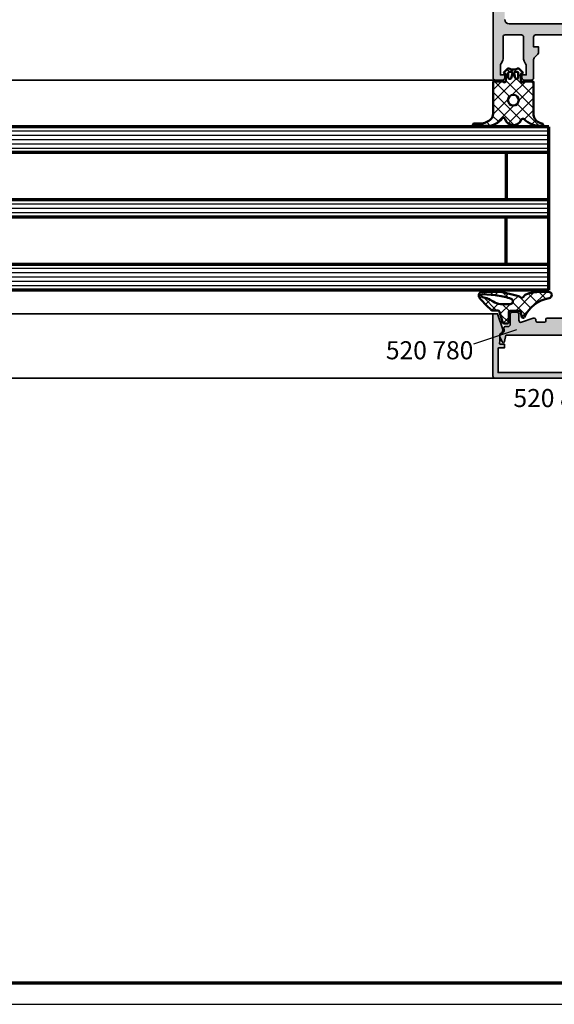
# Model space of a CAD drawing. Units: millimetres. Extents: x 2530 to 23610, y -334 to 3500.
# Drawn here: x 5583 to 5708, y 659 to 888 of the extents above; entities that cross this region are included whole.
import ezdxf

# ---------------------------------------------------------------- set-up
doc = ezdxf.new("R2010")
doc.units = ezdxf.units.MM
doc.linetypes.add('AUSGEZOGEN', pattern=[0])
doc.layers.add('Nicht drucken', color=6, linetype='Continuous', plot=False)
doc.layers.add('RAHMEN', color=7, linetype='AUSGEZOGEN')
for name, color, linetype, lineweight in [('Rahmen (ISO)', 7, 'Continuous', 70), ('S02_Beschriftung', 1, 'Continuous', 25), ('S03_AL_Kontur', 253, 'Continuous', 35), ('S04_AL_Schraffur', 253, 'Continuous', 25), ('S05_EPDM_Kontur', 43, 'Continuous', 50), ('S06_EPDM_Schraffur', 43, 'Continuous', 25), ('S15_Glas_Kontur', 4, 'Continuous', 70)]:
    doc.layers.add(name, color=color, linetype=linetype, lineweight=lineweight)
doc.styles.add('1_2_H_Art', font='arialbd.ttf', dxfattribs={"height": 2.1})

# ---------------------------------------------------------------- blocks, each defined once
blk = doc.blocks.new('Rahmen A0')
at = {"layer": 'Nicht drucken'}
blk.add_line((-1189, 0), (0, 0), dxfattribs=at)
blk.add_lwpolyline([(-1189, 0), (0, 0), (0, 841), (-1189, 841)], close=True, dxfattribs=at)
at = {"layer": 'Rahmen (ISO)'}
blk.add_lwpolyline([(-1184, 5), (-5, 5), (-5, 836), (-1184, 836)], close=True, dxfattribs=at)
blk = doc.blocks.new('245076_s')
at = {"layer": 'S06_EPDM_Schraffur'}
h = blk.add_hatch(dxfattribs=at)
h.set_pattern_fill('NETZ', color=256, scale=2, angle=45)
h.set_pattern_definition([(45, (-8019.796115972666, 1806.737731039905), (-1.414213562373095, 1.414213562373095), []), (135, (-8019.796115972666, 1806.737731039905), (-1.414213562373095, -1.414213562373095), [])])
edge = h.paths.add_edge_path(flags=16)
edge.add_arc((-1.014272304918316, 2.471000873977346), 0.6268449050934254, 270.1627105050237, 430.5775599618619)
edge.add_arc((-28.14992261555942, -85.60295182708022), 92.78579642710864, 72.86037276559048, 73.8667396299002)
edge.add_line((-2.367316086135361, 3.52875532117173), (-2.721621429880543, 3.634130083394894))
edge.add_arc((-6.38482231397527, -15.55102381373345), 19.5317477654646, 79.1900961166538, 84.39870721038903)
edge.add_line((-4.47841913011689, 3.887463721934182), (-7.444811606078474, 4.156721248087024))
edge.add_arc((-7.44324702544736, 3.805376425909789), 0.351348305792563, 90.25514329133426, 265.0373372912889)
edge.add_arc((-8.318217964951113, -2.1209220285723), 5.639864078083461, 54.03886514442638, 81.38748534258639, ccw=False)
edge.add_arc((-3.192782201530244, 4.871934277169267), 3.030397588888449, 233.2419485356269, 267.6164755925821)
edge.add_line((-3.318811439818091, 1.844158496528053), (-1.012492171811573, 1.844158496526916))
edge = h.paths.add_edge_path()
edge.add_arc((1.977224295911177, -1.114224773181159), 0.2834231935447009, 198.169850590032, 330.733859335258, ccw=False)
edge.add_line((1.707933639213479, -1.202606042997786), (1.342066360786703, 0.1026060416693326))
edge.add_arc((1.060158574550846, -1.328480270235133e-09), 0.3000000000001178, 20.00000000001463, 90.00000000001462)
edge.add_line((1.060158574550769, 0.2999999986716375), (-1.060158574550769, 0.2999999986716375))
edge.add_arc((-1.060158574550917, -1.328396864730408e-09), 0.3000000000000344, 89.99999999997185, 179.9999999999848)
edge.add_line((-1.360158574550951, -1.328317011939362e-09), (-1.360158574550951, -2.400000000000091))
edge.add_arc((-1.660158574551019, -2.399999999999977), 0.3000000000000682, 269.9999999999783, 359.9999999999783, ccw=False)
edge.add_line((-1.660158574551133, -2.700000000000045), (-2.438170252042255, -2.700000000000045))
edge.add_arc((-2.43817025204238, -2.399999999999809), 0.3000000000002361, 197.0000000000239, 270.00000000002393, ccw=False)
edge.add_line((-2.72506167883148, -2.487711511416819), (-3.508298901894705, 0.0741420105355246))
edge.add_arc((-3.905926895818971, -0.06882645856200337), 0.4225494109667266, 19.77621702402493, 90.00000000000296)
edge.add_line((-3.905926895818993, 0.3537229524047234), (-5.32788992445694, 0.3534310210618514))
edge.add_arc((-11.17257609958954, -4.948775742930438), 7.891372064090737, 42.21381756629573, 47.48923043194739)
edge.add_arc((15.73967015225825, 23.96881771753914), 31.61202484008311, 220.79660913231, 226.9492496336898, ccw=False)
edge.add_arc((-7.485938066530387, 3.827605005197109), 0.8726940795391384, 86.17295466817149, 216.029437699874, ccw=False)
edge.add_line((-7.427690200277539, 4.698353041393375), (-4.172491583968622, 4.698353041393602))
edge.add_arc((-4.250684224419888, -7.620937749963103), 12.31953893987218, 81.74705026760398, 89.6363387956797, ccw=False)
edge.add_line((-2.482293604889492, 4.571020021772483), (-0.2196089083254265, 3.983405400538459))
edge.add_arc((-11.72294264370234, -41.341916877203), 46.76228743986533, 74.32298919723542, 75.75930057048078, ccw=False)
edge.add_arc((0.6527861375515764, 2.709365938430684), 1.005676975205276, 47.67117908097953, 75.0109161366176, ccw=False)
edge.add_arc((1.689841418510791, 3.800000002452181), 0.5000000073590571, 223.9706108229479, 340.5287793656241)
edge.add_arc((2.987948692884344, 3.271522648921528), 0.902410329430771, 113.66092017423091, 156.3631631490296, ccw=False)
edge.add_arc((6.071463063079718, -5.463774175583252), 10.16373873611194, 91.02031519797902, 109.81694957004271, ccw=False)
edge.add_line((5.89047819652842, 4.698353041393602), (7.876029577056215, 4.698353041393602))
edge.add_arc((7.892394158072359, 3.949109300392512), 0.7494224329049294, -80.29227400611393, 91.25122482815277, ccw=False)
edge.add_arc((9.31086619687576, -4.459821858269545), 7.778310197993947, 99.56207826847458, 155.6502486343392)
at = {"layer": 'S05_EPDM_Kontur'}
for points in [[(2.224470878033571, -1.252781022653608, -0.6529120113043634), (1.707933639213479, -1.202606042997786), (1.342066360786703, 0.1026060416693326, 0.3152987888789835), (1.060158574550769, 0.2999999986716375), (-1.060158574550769, 0.2999999986716375, 0.4142135623731611), (-1.360158574550951, -1.328317011939362e-09), (-1.360158574550951, -2.400000000000091, -0.414213562373095), (-1.660158574551133, -2.700000000000045), (-2.438170252042255, -2.700000000000045, -0.3297505471403167), (-2.72506167883148, -2.487711511416819), (-3.508298901894705, 0.0741420105355246, 0.3163726281511704), (-3.905926895818993, 0.3537229524047234), (-5.32788992445694, 0.3534310210618514, 0.02302239721019598), (-5.840148901225803, 0.8683518324337456, -0.02685240981321617), (-8.19169876523938, 3.31428561863504, -0.6361902478275269), (-7.427690200277539, 4.698353041393375), (-4.172491583968622, 4.698353041393602, -0.03443711860219461), (-2.482293604889492, 4.571020021772483), (-0.2196089083254265, 3.983405400538459, -0.00626717268767072), (0.9128894118675817, 3.680824874849577, -0.1198612131290701), (1.329993402064247, 3.452855346122078, 0.557497150241948), (2.161245946240342, 3.633333333333439, -0.1885102227848517), (2.625790549763224, 4.098073241465272, -0.08220018119077262), (5.89047819652842, 4.698353041393602), (7.876029577056215, 4.698353041393602, -0.9287980311616274), (8.018763488080367, 3.210418041899175, 0.2497366735070278)], [(-1.012492171811573, 1.844158496526916, 0.8421889347281001), (-0.8058272414409657, 3.062173598782465, 0.004391132039296093), (-2.367316086135361, 3.52875532117173), (-2.721621429880543, 3.634130083394894, 0.02273076695024004), (-4.47841913011689, 3.887463721934182), (-7.444811606078474, 4.156721248087024, 0.9554721240418407), (-7.473640953606264, 3.45534522570847, -0.1199005301869835), (-5.006284820736255, 2.444071472792984, 0.1511220939896206), (-3.318811439818091, 1.844158496528053)]]:
    blk.add_lwpolyline(points, format="xyb", close=True, dxfattribs=at)
blk = doc.blocks.new('245082_s')
at = {"layer": 'S06_EPDM_Schraffur'}
h = blk.add_hatch(dxfattribs=at)
h.set_pattern_fill('NETZ', color=256, scale=2, angle=45)
h.set_pattern_definition([(45, (-8274.292064777257, 1775.25057982726), (-1.414213562373095, 1.414213562373095), []), (135, (-8274.292064777257, 1775.25057982726), (-1.414213562373095, -1.414213562373095), [])])
edge = h.paths.add_edge_path(flags=16)
edge.add_arc((-2.080000000000041, 0.4703842799141285), 0.2399999999998954, 359.9999999999729, 449.9999999999728)
edge.add_line((-2.079999999999927, 0.7103842799140239), (-2.559999999999491, 0.7103842799140239))
edge.add_arc((-2.559999999999591, 0.4703842799139216), 0.2400000000001022, 89.99999999997615, 194.9999999999762)
edge.add_line((-2.791822198309092, 0.4082677090893867), (-2.534590973575177, -0.7337074059794304))
edge.add_arc((-2.302768775265698, -0.6715908351546722), 0.2400000000001394, 195.0000000000289, 270.0000000000289)
edge.add_line((-2.302768775265577, -0.9115908351548114), (-2.079999999999927, -0.9115908351548114))
edge.add_arc((-2.080000000000041, -0.671590835154916), 0.2399999999998954, 270.0000000000271, 360.0000000000272)
edge.add_line((-1.840000000000146, -0.6715908351548023), (-1.840000000000146, 0.4703842799140148))
edge = h.paths.add_edge_path(flags=16)
edge.add_arc((-3.440000000000409, 0.4703842799139216), 0.2400000000001022, 345.0000000000238, 450.0000000000239)
edge.add_line((-3.440000000000509, 0.7103842799140239), (-3.920000000000073, 0.7103842799140239))
edge.add_arc((-3.919999999999959, 0.4703842799141285), 0.2399999999998954, 90.00000000002716, 180.0000000000271)
edge.add_line((-4.159999999999854, 0.4703842799140148), (-4.159999999999854, -0.6715908351548023))
edge.add_arc((-3.919999999999959, -0.671590835154916), 0.2399999999998954, 179.9999999999729, 269.9999999999728)
edge.add_line((-3.920000000000073, -0.9115908351548114), (-3.697231224734423, -0.9115908351548114))
edge.add_arc((-3.697231224734302, -0.6715908351546721), 0.2400000000001393, 269.9999999999711, 344.999999999971)
edge.add_line((-3.465409026424823, -0.7337074059794304), (-3.208177801690908, 0.4082677090893867))
edge = h.paths.add_edge_path(flags=16)
edge.add_arc((-3, -5.903407417371364), 1.25, 0, 360)
edge = h.paths.add_edge_path()
edge.add_arc((-9.46644723529226, -6.16177569972778), 5.740866201018035, 268.2596241237248, 313.53664152034025, ccw=False)
edge.add_arc((-9.640311421282181, -11.5995760417379), 0.3004180327509606, 93.73167376831498, 269.90664793963526, ccw=False)
edge.add_arc((-9.896071416883126, -9.131252738517121), 2.181368695966033, 276.2164123433095, 330.7365001731155)
edge.add_arc((-10.78871632337525, -8.869589724991325), 3.095005471480952, 334.5914352714308, 356.3467751773387)
edge.add_line((-7.700000000000728, -9.066796069252405), (-7.699999999998909, -1.703407417371409))
edge.add_arc((-7.499999999999432, -1.70340741737084), 0.199999999999477, 90.00000000016291, 180.0000000001628, ccw=False)
edge.add_line((-7.5, -1.503407417371363), (-5.349838667696531, -1.503407417371363))
edge.add_arc((-5.040000000000751, -1.423407417369864), 0.3199999999995869, 194.4775121862262, 359.9999999997186)
edge.add_line((-4.720000000001164, -1.423407417371436), (-4.720000000001164, 0.2303842799140057))
edge.add_line((-4.720000000001164, 0.2303842799140057), (-5.081411047216534, 0.3272240781514029))
edge.add_arc((-5.040000000000066, 0.4817722103575531), 0.1599999999999196, 134.9999999999683, 254.99999999996828, ccw=False)
edge.add_line((-5.153137084989794, 0.5949092953474064), (-4.354819387948737, 1.393226992388691))
edge.add_arc((-4.071976675474253, 1.110384279913995), 0.3999999999999587, 44.42700400078428, 134.9999999999787, ccw=False)
edge.add_arc((-3.500662401191115, 1.670384279913354), 0.3999999999993848, 224.4270040007906, 269.9999999999848)
edge.add_line((-3.500662401191221, 1.270384279913969), (-2.499337598808779, 1.270384279913969))
edge.add_arc((-2.499337598809009, 1.670384279913649), 0.3999999999996797, 270.0000000000329, 315.5729959991917)
edge.add_arc((-1.928023324525747, 1.110384279913996), 0.3999999999999586, 45.000000000021316, 135.5729959992157, ccw=False)
edge.add_line((-1.645180612051263, 1.393226992388691), (-0.846862915010206, 0.5949092953474064))
edge.add_arc((-0.9599999999999341, 0.4817722103575531), 0.1599999999999195, -74.99999999996822, 45.00000000003172, ccw=False)
edge.add_line((-0.9185889527834661, 0.3272240781514029), (-1.280000000000655, 0.2303842799140057))
edge.add_line((-1.280000000000655, 0.2303842799140057), (-1.280000000000655, -1.423407417371436))
edge.add_arc((-0.9599999999994537, -1.423407417371247), 0.3200000000012011, 180.0000000000339, 345.522487814104)
edge.add_line((-0.65016133230165, -1.503407417371363), (1.5, -1.503407417371363))
edge.add_arc((1.500000000000341, -1.70340741737175), 0.2000000000003865, 9.771383702172898e-11, 90.00000000009771, ccw=False)
edge.add_line((1.700000000000728, -1.703407417371409), (1.700000000000728, -9.066796069248312))
edge.add_arc((3.412538266681118, -9.075850172679322), 1.712562200807204, 179.6970829262057, 222.907844076244)
edge.add_arc((4.635532905424237, -7.870357070031064), 3.429438683752261, 223.7486134314396, 270.0390364410371)
edge.add_line((4.637869431286163, -11.29979495782891), (6.114042798679293, -11.29979495782868))
edge.add_arc((6.113898637585407, -11.59989431678423), 0.3000993935814475, -89.97247637736109, 89.97247637701378, ccw=False)
edge.add_line((6.114042798677474, -11.89999367573978), (3.104339875451842, -11.89999367573841))
edge.add_arc((3.176251686847559, -7.320462653966873), 4.580095598127414, 217.8920199091712, 269.1003653728674, ccw=False)
edge.add_arc((-0.72071934502788, -10.38979255865735), 0.381470804983893, 42.22160900032057, 164.3555048817155)
edge.add_arc((-3.000000000000099, -9.700000000000163), 2.000000000000391, 202.0600670535141, 342.9347189752721, ccw=False)
edge.add_arc((-5.224297487054161, -10.60138820110595), 0.4000000000012215, 22.06006705356821, 136.0000000000526)
at = {"layer": 'S05_EPDM_Kontur'}
for points in [[(-5.512033407190756, -10.32352485292176, -0.2001692108176092), (-9.64080089241179, -11.89999367574092, -0.9671653090992713), (-9.659863815799326, -11.29979495782732, 0.242480180919024), (-7.993087127377294, -10.19756422285673, 0.0952117297796183), (-7.700000000000728, -9.066796069252405), (-7.699999999998909, -1.703407417371409, -0.414213562373095), (-7.5, -1.503407417371363), (-5.349838667696531, -1.503407417371363, 0.8810176860647635), (-4.720000000001164, -1.423407417371436), (-4.720000000001164, 0.2303842799140057), (-5.081411047216534, 0.3272240781514029, -0.5773502691896255), (-5.153137084989794, 0.5949092953474064), (-4.354819387948737, 1.393226992388691, -0.4171457325321143), (-3.786319538332464, 1.39038427991386, 0.2015127546239944), (-3.500662401191221, 1.270384279913969), (-2.499337598808779, 1.270384279913969, 0.2015127546238334), (-2.213680461667536, 1.39038427991386, -0.4171457325321147), (-1.645180612051263, 1.393226992388691), (-0.846862915010206, 0.5949092953474064, -0.5773502691896258), (-0.9185889527834661, 0.3272240781514029), (-1.280000000000655, 0.2303842799140057), (-1.280000000000655, -1.423407417371436, 0.8810176860692418), (-0.65016133230165, -1.503407417371363), (1.5, -1.503407417371363, -0.414213562373095), (1.700000000000728, -1.703407417371409), (1.700000000000728, -9.066796069248312, 0.1908088656734493), (2.158172600131365, -10.24179874196307, 0.204772303279566), (4.637869431286163, -11.29979495782891), (6.114042798679293, -11.29979495782868, -0.9995197375043395), (6.114042798677474, -11.89999367573978), (3.104339875451842, -11.89999367573841, -0.2272327196606298), (-0.4382206805748865, -10.13344420263115, 0.5898322314013237), (-1.088057967775967, -10.2869221970725, -0.7059103338550552), (-4.853581239211053, -10.45115683425433, 0.5426163910070997)], [(-3.208177801690908, 0.4082677090893867, 0.4931454260313041), (-3.440000000000509, 0.7103842799140239), (-3.920000000000073, 0.7103842799140239, 0.414213562373095), (-4.159999999999854, 0.4703842799140148), (-4.159999999999854, -0.6715908351548023, 0.414213562373095), (-3.920000000000073, -0.9115908351548114), (-3.697231224734423, -0.9115908351548114, 0.3394542588633758), (-3.465409026424823, -0.7337074059794304)], [(-1.840000000000146, 0.4703842799140148, 0.414213562373095), (-2.079999999999927, 0.7103842799140239), (-2.559999999999491, 0.7103842799140239, 0.4931454260313041), (-2.791822198309092, 0.4082677090893867), (-2.534590973575177, -0.7337074059794304, 0.3394542588633759), (-2.302768775265577, -0.9115908351548114), (-2.079999999999927, -0.9115908351548114, 0.414213562373095), (-1.840000000000146, -0.6715908351548023)]]:
    blk.add_lwpolyline(points, format="xyb", close=True, dxfattribs=at)
blk.add_circle((-3, -5.903407417371364), 1.25, dxfattribs=at)
blk = doc.blocks.new('520830_s')
at = {"layer": 'S04_AL_Schraffur'}
h = blk.add_hatch(color=256, dxfattribs=at)
h.dxf.hatch_style = 1
edge = h.paths.add_edge_path()
edge.add_line((-34.01482584808764, -3.007117688897272), (-32.94392584808764, -3.007117688897272))
edge.add_line((-32.94392584808764, -3.007117688897272), (-31.74872610514207, -6.685564261396953))
edge.add_arc((-32.41446566654868, -6.901876157459411), 0.700000000000001, -60.017271889007475, 17.99999999999949, ccw=False)
edge.add_arc((-31.71483118866383, -8.114522683597505), 0.6999999999999961, 119.9827281109934, 180.5205001360855)
edge.add_line((-32.41480230438773, -8.120881704923669), (-32.41480230438773, -9.507117426492549))
edge.add_line((-32.41480230438773, -9.507117426492549), (-32.5081119808471, -9.855353879876763))
edge.add_arc((-32.31492681558929, -9.907117688897266), 0.2000000000000021, 165.0000000000004, 270)
edge.add_line((-32.31492681558929, -10.10711768889727), (-31.31482584808765, -10.10711768889727))
edge.add_line((-31.31482584808765, -10.10711768889727), (-31.31482584808765, -10.90711768889727))
edge.add_line((-31.31482584808765, -10.90711768889727), (-32.61480001556937, -10.90711768889727))
edge.add_arc((-32.61480001556937, -11.10711768889727), 0.2000000000000011, 90, 180)
edge.add_line((-32.81480001556937, -11.10711768889727), (-32.81480001556936, -16.70711768889729))
edge.add_line((-32.81480001556936, -16.70711768889729), (-0.2148516806058893, -16.70711768889728))
edge.add_line((-0.2148516806058893, -16.70711768889728), (-0.2148516806059035, -11.10711768889727))
edge.add_arc((-0.4148516806059037, -11.10711768889727), 0.2000000000000002, 359.9999999999995, 449.9999999999998)
edge.add_line((-0.4148516806059028, -10.90711768889727), (-1.714825848087633, -10.90711768889727))
edge.add_line((-1.714825848087633, -10.90711768889727), (-1.714825848087631, -10.10711768889727))
edge.add_line((-1.714825848087631, -10.10711768889727), (-0.7147248805859796, -10.10711768889727))
edge.add_arc((-0.7147248805859793, -9.907117688897271), 0.1999999999999993, 269.9999999999999, 374.9999999999997)
edge.add_line((-0.5215397153281653, -9.855353879876768), (-0.6148493917875442, -9.507117426492545))
edge.add_line((-0.6148493917875442, -9.507117426492545), (-0.6148493917875406, -8.120881704923669))
edge.add_arc((-1.314820507511447, -8.114522683597505), 0.6999999999999983, 359.4794998639144, 420.0172718890063)
edge.add_arc((-0.6151860296265915, -6.901876157459415), 0.6999999999999992, 162.0000000000001, 240.0172718890072, ccw=False)
edge.add_line((-1.280925591033199, -6.685564261396953), (-0.08572584808762329, -3.007117688897272))
edge.add_line((-0.08572584808762329, -3.007117688897272), (0.9851741519123713, -3.007117688897272))
edge.add_line((0.9851741519123713, -3.007117688897272), (0.9851741519123678, -17.50711768889727))
edge.add_arc((0.485174151912366, -17.50711768889727), 0.5000000000000018, 269.9999999999998, 360, ccw=False)
edge.add_line((0.4851741519123642, -18.00711768889727), (-33.51482584808764, -18.00711768889727))
edge.add_arc((-33.51482584808764, -17.50711768889727), 0.5, 180, 270, ccw=False)
edge.add_line((-34.01482584808764, -17.50711768889727), (-34.01482584808764, -3.007117688897271))
at = {"layer": 'S03_AL_Kontur'}
blk.add_lwpolyline([(-34.01482584808764, -3.007117688897272), (-32.94392584808764, -3.007117688897272), (-31.74872610514207, -6.685564261396953, -0.3542033881236427), (-32.06464842760626, -7.508199420528463, 0.270465721586849), (-32.41480230438773, -8.120881704923669), (-32.41480230438773, -9.507117426492549), (-32.5081119808471, -9.855353879876763, 0.493145426031303), (-32.31492681558929, -10.10711768889727), (-31.31482584808765, -10.10711768889727), (-31.31482584808765, -10.90711768889727), (-32.61480001556937, -10.90711768889727, 0.414213562373095), (-32.81480001556937, -11.10711768889727), (-32.81480001556936, -16.70711768889729), (-0.2148516806058893, -16.70711768889728), (-0.2148516806059035, -11.10711768889727, 0.414213562373095), (-0.4148516806059028, -10.90711768889727), (-1.714825848087633, -10.90711768889727), (-1.714825848087631, -10.10711768889727), (-0.7147248805859796, -10.10711768889727, 0.4931454260313022), (-0.5215397153281653, -9.855353879876768), (-0.6148493917875442, -9.507117426492545), (-0.6148493917875406, -8.120881704923669, 0.2704657215868481), (-0.9650032685690153, -7.508199420528463, -0.3542033881236435), (-1.280925591033199, -6.685564261396953), (-0.08572584808762329, -3.007117688897272), (0.9851741519123713, -3.007117688897272), (0.9851741519123678, -17.50711768889727, -0.414213562373095), (0.4851741519123642, -18.00711768889727), (-33.51482584808764, -18.00711768889727, -0.414213562373095), (-34.01482584808764, -17.50711768889727)], format="xyb", close=True, dxfattribs=at)
blk = doc.blocks.new('520780_s')
at = {"layer": 'S04_AL_Schraffur'}
h = blk.add_hatch(color=256, dxfattribs=at)
h.dxf.hatch_style = 1
edge = h.paths.add_edge_path()
edge.add_arc((-14.09999999999997, -2.90318604046206), 0.3000000000000114, 90, 180)
edge.add_line((-14.39999999999998, -2.90318604046206), (-14.39999999999998, -4.703186040462015))
edge.add_arc((-14.69999999999999, -4.703186040462015), 0.3000000000000114, 270, 360, ccw=False)
edge.add_line((-14.69999999999999, -5.003186040462026), (-17.39999999999998, -5.003186040462026))
edge.add_arc((-17.39999999999998, -4.703186040462015), 0.3000000000000114, 180, 270, ccw=False)
edge.add_line((-17.69999999999999, -4.703186040462015), (-17.69999999999999, -4.303186040462037))
edge.add_arc((-17.99999999999997, -4.303186040462009), 0.2999999999999829, 359.9999999999946, 449.9999999999945)
edge.add_line((-17.99999999999994, -4.003186040462026), (-21.39999999999998, -4.003186040462026))
edge.add_arc((-21.39999999999998, -4.303186040462037), 0.3000000000000114, 90, 180)
edge.add_line((-21.69999999999999, -4.303186040462037), (-21.69999999999999, -4.703186040462015))
edge.add_arc((-21.99999999999997, -4.703186040462043), 0.2999999999999829, -89.99999999999471, 5.4001247917767614e-12, ccw=False)
edge.add_line((-21.99999999999994, -5.003186040462026), (-23.69999999999999, -5.003186040462026))
edge.add_arc((-23.69999999999996, -4.703186040462043), 0.2999999999999829, 179.9999999999946, 269.9999999999946, ccw=False)
edge.add_line((-23.99999999999994, -4.703186040462015), (-24, -4.503186040462026))
edge.add_arc((-24.49999999999999, -4.503186040462026), 0.4999999999999858, 0, 109.9999999999991)
edge.add_line((-24.67101007166281, -4.033339730069088), (-27.32898992833714, -5.000765281177678))
edge.add_arc((-27.49999999999999, -4.530918970784722), 0.5000000000000069, 180.000000000002, 290.0000000000015, ccw=False)
edge.add_line((-28, -4.530918970784739), (-28, -3.103186040462049))
edge.add_arc((-28.5, -3.103186040462049), 0.5, 0, 90)
edge.add_line((-28.5, -2.603186040462049), (-29.5, -2.603186040462049))
edge.add_arc((-29.5, -3.103186040462049), 0.5, 90, 180)
edge.add_line((-30, -3.103186040462049), (-30, -5.503186040462026))
edge.add_arc((-30.5, -5.503186040462026), 0.5, 270, 360, ccw=False)
edge.add_line((-30.5, -6.003186040462026), (-31.19800513388179, -6.003186040462026))
edge.add_arc((-31.19800513388178, -6.303186040462045), 0.3000000000000185, 90.0000000000027, 195.0000000000035)
edge.add_line((-31.48778288176851, -6.380831753992823), (-31.3891648464101, -6.748879272493014))
edge.add_arc((-31.96872034218354, -6.904170699554513), 0.6000000000000034, -86.71704927677752, 14.999999999998522, ccw=False)
edge.add_arc((-31.89999999999999, -8.102201381369522), 0.5999999999999837, 93.28295072322533, 205.0000000000007)
edge.add_line((-32.44378467222197, -8.355772338413942), (-31.89624660212269, -9.529971518984269))
edge.add_arc((-31.62435426601174, -9.40318604046206), 0.2999999999999602, 205.0000000000032, 270.0000000000027)
edge.add_line((-31.62435426601172, -9.703186040462015), (-31.59999999999997, -9.703186040462015))
edge.add_arc((-31.59999999999995, -9.403186040462018), 0.2999999999999972, 269.9999999999973, 348.1606331264428)
edge.add_line((-31.30638200432372, -9.464736610037562), (-30.99999999999994, -8.003186040462026))
edge.add_line((-30.99999999999994, -8.003186040462026), (-7.999999999999943, -8.003186040462026))
edge.add_arc((-7.499999999999972, -8.528186040461996), 0.7249999999999588, 46.397181027296426, 133.6028189727036, ccw=False)
edge.add_line((-7, -8.003186040462026), (-1.999999999999943, -8.003186040462026))
edge.add_line((-1.999999999999943, -8.003186040462026), (-1.69361799567622, -9.464736610037562))
edge.add_arc((-1.399999999999991, -9.403186040462018), 0.2999999999999998, 191.8393668735572, 270.0000000000027)
edge.add_line((-1.399999999999977, -9.703186040462015), (-1.375645733988222, -9.703186040462015))
edge.add_arc((-1.375645733988165, -9.403186040462018), 0.2999999999999972, 269.9999999999891, 334.9999999999905)
edge.add_line((-1.103753397877199, -9.529971518984269), (-0.5562153277779771, -8.355772338413942))
edge.add_arc((-1.099999999999952, -8.102201381369522), 0.5999999999999864, 334.9999999999993, 446.7170492767747)
edge.add_arc((-1.031279657816398, -6.904170699554513), 0.5999999999999998, 165.0000000000014, 266.71704927677746, ccw=False)
edge.add_line((-1.610835153589846, -6.748879272493014), (-0.5766419589795646, -2.889217725365597))
edge.add_arc((-0.8664197068662958, -2.811572011834844), 0.3000000000000095, 345.0000000000011, 451.2119678285384)
edge.add_line((-0.8727650823543627, -2.511639125658746), (-4.893654624511896, -2.596705002449539))
edge.add_arc((-4.899999999999977, -2.296772116273445), 0.3000000000000112, 180.0000000000055, 271.21196782854116, ccw=False)
edge.add_line((-5.199999999999989, -2.296772116273473), (-5.199999999999989, -1.838844163029762))
edge.add_arc((-4.899999999999963, -1.838844163029787), 0.3000000000000256, 123.9999999999952, 179.9999999999953, ccw=False)
edge.add_line((-5.067757871041181, -1.590132891263238), (-4.888161419305789, -1.468993554973054))
edge.add_arc((-4.999999999999943, -1.303186040462037), 0.2000000000000094, 304, 394.0000000000001)
edge.add_line((-4.834192485488927, -1.191347459767883), (-5.014797449957882, -0.9235895887266565))
edge.add_arc((-5.429316236235394, -1.203186040461986), 0.499999999999968, 33.99999999999646, 89.99999999999675)
edge.add_line((-5.429316236235366, -0.7031860404620147), (-5.799999999999955, -0.7031860404620147))
edge.add_arc((-5.799999999999955, -1.203186040462015), 0.5, 90, 180)
edge.add_line((-6.299999999999955, -1.203186040462015), (-6.299999999999955, -1.90318604046206))
edge.add_arc((-6.599999999999937, -1.903186040462032), 0.2999999999999829, 269.9999999999946, 359.9999999999946, ccw=False)
edge.add_line((-6.599999999999966, -2.203186040462015), (-6.999999999999773, -2.203186040462015))
edge.add_arc((-7.499999999999972, -1.678186040461807), 0.725000000000288, 226.3971810272963, 313.6028189727037, ccw=False)
edge.add_line((-8.00000000000017, -2.203186040462015), (-8.399999999999977, -2.203186040462015))
edge.add_arc((-8.400000000000006, -1.903186040462032), 0.2999999999999829, 180.0000000000055, 270.00000000000546, ccw=False)
edge.add_line((-8.699999999999989, -1.90318604046206), (-8.699999999999989, -1.203186040462015))
edge.add_arc((-9.199999999999989, -1.203186040462015), 0.5, 0, 90)
edge.add_line((-9.199999999999989, -0.7031860404620147), (-9.570683763764578, -0.7031860404620147))
edge.add_arc((-9.57068376376455, -1.203186040461986), 0.4999999999999716, 90.00000000000325, 146.0000000000036)
edge.add_line((-9.985202550042061, -0.9235895887266565), (-10.16580751451096, -1.191347459767883))
edge.add_arc((-9.999999999999943, -1.303186040462037), 0.2000000000000094, 146, 236)
edge.add_line((-10.1118385806941, -1.468993554973054), (-9.932242128958762, -1.590132891263238))
edge.add_arc((-10.09999999999998, -1.838844163029787), 0.3000000000000267, 4.718003765447065e-12, 56.00000000000489, ccw=False)
edge.add_line((-9.799999999999955, -1.838844163029762), (-9.799999999999955, -2.303186040462037))
edge.add_arc((-10.09999999999997, -2.303186040462037), 0.3000000000000114, 270, 360, ccw=False)
edge.add_line((-10.09999999999997, -2.603186040462049), (-14.09999999999997, -2.603186040462049))
at = {"layer": 'S03_AL_Kontur'}
blk.add_lwpolyline([(-14.09999999999997, -2.603186040462049, 0.414213562373095), (-14.39999999999998, -2.90318604046206), (-14.39999999999998, -4.703186040462015, -0.414213562373095), (-14.69999999999999, -5.003186040462026), (-17.39999999999998, -5.003186040462026, -0.414213562373094), (-17.69999999999999, -4.703186040462015), (-17.69999999999999, -4.303186040462037, 0.414213562373094), (-17.99999999999994, -4.003186040462026), (-21.39999999999998, -4.003186040462026, 0.414213562373095), (-21.69999999999999, -4.303186040462037), (-21.69999999999999, -4.703186040462015, -0.414213562373095), (-21.99999999999994, -5.003186040462026), (-23.69999999999999, -5.003186040462026, -0.414213562373095), (-23.99999999999994, -4.703186040462015), (-24, -4.503186040462026, 0.520567050551746), (-24.67101007166281, -4.033339730069088), (-27.32898992833714, -5.000765281177678, -0.520567050551746), (-28, -4.530918970784739), (-28, -3.103186040462049, 0.414213562373095), (-28.5, -2.603186040462049), (-29.5, -2.603186040462049, 0.414213562373095), (-30, -3.103186040462049), (-30, -5.503186040462026, -0.414213562373095), (-30.5, -6.003186040462026), (-31.19800513388179, -6.003186040462026, 0.4931454260313061), (-31.48778288176851, -6.380831753992823), (-31.3891648464101, -6.748879272493014, -0.475460938679381), (-31.93436017109178, -7.503186040462026, 0.5301268229512036), (-32.44378467222197, -8.355772338413942), (-31.89624660212269, -9.529971518984269, 0.2914734195860896), (-31.62435426601172, -9.703186040462015), (-31.59999999999997, -9.703186040462015, 0.3549075548326598), (-31.30638200432372, -9.464736610037562), (-30.99999999999994, -8.003186040462026), (-7.999999999999943, -8.003186040462026, -0.3999999999999997), (-7, -8.003186040462026), (-1.999999999999943, -8.003186040462026), (-1.69361799567622, -9.464736610037562, 0.354907554832661), (-1.399999999999977, -9.703186040462015), (-1.375645733988222, -9.703186040462015, 0.2914734195860902), (-1.103753397877199, -9.529971518984269), (-0.5562153277779771, -8.355772338413942, 0.5301268229512017), (-1.065639828908161, -7.503186040462026, -0.4754609386793813), (-1.610835153589846, -6.748879272493014), (-0.5766419589795646, -2.889217725365597, 0.4997369363134707), (-0.8727650823543627, -2.511639125658746), (-4.893654624511896, -2.596705002449539, -0.4204227413152246), (-5.199999999999989, -2.296772116273473), (-5.199999999999989, -1.838844163029762, -0.2493280028431806), (-5.067757871041181, -1.590132891263238), (-4.888161419305789, -1.468993554973054, 0.4142135623730928), (-4.834192485488927, -1.191347459767883), (-5.014797449957882, -0.9235895887266565, 0.2493280028431807), (-5.429316236235366, -0.7031860404620147), (-5.799999999999955, -0.7031860404620147, 0.414213562373095), (-6.299999999999955, -1.203186040462015), (-6.299999999999955, -1.90318604046206, -0.414213562373095), (-6.599999999999966, -2.203186040462015), (-6.999999999999773, -2.203186040462015, -0.4000000000000004), (-8.00000000000017, -2.203186040462015), (-8.399999999999977, -2.203186040462015, -0.414213562373095), (-8.699999999999989, -1.90318604046206), (-8.699999999999989, -1.203186040462015, 0.414213562373095), (-9.199999999999989, -0.7031860404620147), (-9.570683763764578, -0.7031860404620147, 0.2493280028431802), (-9.985202550042061, -0.9235895887266565), (-10.16580751451096, -1.191347459767883, 0.4142135623730928), (-10.1118385806941, -1.468993554973054), (-9.932242128958762, -1.590132891263238, -0.2493280028431811), (-9.799999999999955, -1.838844163029762), (-9.799999999999955, -2.303186040462037, -0.414213562373095), (-10.09999999999997, -2.603186040462049)], format="xyb", close=True, dxfattribs=at)

msp = doc.modelspace()

# ---------------------------------------------------------------- hatches: boundary and pattern name
at = {"layer": 'S04_AL_Schraffur'}
h = msp.add_hatch(color=256, dxfattribs=at)
h.dxf.hatch_style = 1
edge = h.paths.add_edge_path(flags=16)
edge.add_line((5698.110850022094, 965.0030529645967), (5706.210850022095, 965.0030529645967))
edge.add_arc((5706.210850022095, 966.0030529645967), 1, 270, 360.0000000000032)
edge.add_line((5707.210850022095, 966.0030529645967), (5707.210850022095, 1016.203052964597))
edge.add_arc((5706.210850022093, 1016.203052964597), 1, 359.9999999999984, 450)
edge.add_line((5706.210850022093, 1017.203052964597), (5697.110850022093, 1017.203052964597))
edge.add_arc((5697.110850022094, 1016.203052964597), 1.000000000000028, 90, 180.0000000000016)
edge.add_line((5696.110850022094, 1016.203052964597), (5696.110850022094, 967.0030529645965))
edge.add_arc((5698.110850022094, 967.0030529645967), 2, 180.0000000000008, 270)
edge = h.paths.add_edge_path()
edge.add_arc((5723.957260183608, 1032.103052964597), 0.9999999999999716, 269.9999999999968, 299.9999999999969)
edge.add_line((5724.457260183608, 1031.237027560813), (5725.610850022094, 1031.903052964597))
edge.add_line((5725.610850022094, 1031.903052964597), (5727.110850022094, 1031.903052964597))
edge.add_line((5727.110850022094, 1031.903052964597), (5727.110850022094, 1031.103052964597))
edge.add_line((5727.110850022094, 1031.103052964597), (5727.610850022094, 1031.103052964597))
edge.add_line((5727.610850022094, 1031.103052964597), (5728.464403412688, 1031.95660635519))
edge.add_arc((5728.110850022094, 1032.310159745784), 0.500000000000004, 315, 360)
edge.add_line((5728.610850022094, 1032.310159745784), (5728.610850022094, 1033.103052964597))
edge.add_arc((5727.610850022094, 1033.103052964597), 1.000000000000057, 1.628443996909228e-12, 90)
edge.add_line((5727.610850022094, 1034.103052964597), (5694.610850022094, 1034.103052964597))
edge.add_arc((5694.610850022094, 1033.103052964597), 0.9999999999999716, 90.00000000000325, 180.0000000000016)
edge.add_line((5693.610850022094, 1033.103052964597), (5693.610850022096, 915.2064341776662))
edge.add_line((5693.610850022094, 915.2064341776661), (5696.110850022093, 915.2124691210163))
edge.add_line((5696.110850022094, 915.2124691210163), (5696.110850022094, 939.6030529645965))
edge.add_line((5696.110850022094, 939.6030529645966), (5696.310850022094, 942.463186215939))
edge.add_line((5696.310850022095, 942.4631862159388), (5696.310850022095, 946.6030529645964))
edge.add_arc((5698.310850022095, 946.6030529645966), 2, 90, 180, ccw=False)
edge.add_line((5698.310850022095, 948.6030529645966), (5725.110850022095, 948.6030529645968))
edge.add_arc((5725.110850022094, 947.603052964597), 1, 0, 90, ccw=False)
edge.add_line((5726.110850022094, 947.603052964597), (5726.110850022095, 915.2848884412197))
edge.add_line((5726.110850022094, 915.2848884412194), (5728.610850022093, 915.2909233845697))
edge.add_line((5728.610850022094, 915.2909233845696), (5728.610850022094, 939.6030529645968))
edge.add_arc((5729.135850022094, 940.103052964597), 0.7249999999999835, 136.3971810272952, 223.6028189727049, ccw=False)
edge.add_line((5728.610850022094, 940.603052964597), (5728.610850022094, 949.8959461834105))
edge.add_arc((5728.110850022094, 949.8959461834104), 0.5, 0, 45)
edge.add_line((5728.464403412687, 950.2494995740037), (5727.610850022093, 951.1030529645969))
edge.add_line((5727.610850022094, 951.103052964597), (5727.110850022094, 951.103052964597))
edge.add_line((5727.110850022094, 951.103052964597), (5727.110850022094, 950.3030529645971))
edge.add_line((5727.110850022094, 950.3030529645969), (5725.610850022094, 950.3030529645969))
edge.add_line((5725.610850022094, 950.3030529645969), (5724.457260183608, 950.9690783683814))
edge.add_arc((5723.957260183608, 950.103052964597), 1.000000000000004, 60.00000000000392, 90.00000000000325)
edge.add_line((5723.957260183608, 951.103052964597), (5699.110850022094, 951.1030529645968))
edge.add_arc((5699.110850022094, 952.6030529645966), 1.5, 180, 270, ccw=False)
edge.add_line((5697.610850022094, 952.6030529645966), (5697.610850022094, 956.2030529645967))
edge.add_arc((5698.135850022094, 956.7030529645965), 0.7249999999999835, 136.3971810272952, 223.6028189727049, ccw=False)
edge.add_line((5697.610850022094, 957.2030529645965), (5697.610850022094, 960.8030529645966))
edge.add_arc((5699.110850022094, 960.8030529645969), 1.5, 90, 180, ccw=False)
edge.add_line((5699.110850022094, 962.3030529645969), (5723.957260183608, 962.303052964597))
edge.add_arc((5723.957260183608, 963.3030529645969), 1, 270.0000000000032, 300.0000000000034)
edge.add_line((5724.457260183608, 962.4370275608123), (5725.610850022094, 963.1030529645968))
edge.add_line((5725.610850022094, 963.103052964597), (5727.110850022094, 963.103052964597))
edge.add_line((5727.110850022094, 963.103052964597), (5727.110850022094, 962.3030529645971))
edge.add_line((5727.110850022094, 962.3030529645969), (5727.610850022094, 962.3030529645969))
edge.add_line((5727.610850022094, 962.3030529645969), (5728.464403412688, 963.1566063551902))
edge.add_arc((5728.110850022094, 963.5101597457835), 0.499999999999984, 315.0000000000115, 360.0000000000098)
edge.add_line((5728.610850022094, 963.5101597457835), (5728.610850022094, 964.5030529645969))
edge.add_arc((5728.110850022094, 964.5030529645967), 0.5, 0, 90)
edge.add_line((5728.110850022094, 965.0030529645967), (5710.210850022095, 965.0030529645965))
edge.add_arc((5710.210850022095, 965.5030529645967), 0.5000000000000284, 179.9999999999967, 269.99999999999346, ccw=False)
edge.add_line((5709.710850022095, 965.5030529645967), (5709.710850022095, 973.0030529645967))
edge.add_arc((5710.235850022094, 973.5030529645967), 0.7249999999999835, 136.3971810272952, 223.6028189727049, ccw=False)
edge.add_line((5709.710850022095, 974.0030529645967), (5709.710850022095, 1008.203052964597))
edge.add_arc((5710.235850022094, 1008.703052964597), 0.7249999999999835, 136.3971810272952, 223.6028189727049, ccw=False)
edge.add_line((5709.710850022093, 1009.203052964597), (5709.710850022093, 1016.703052964597))
edge.add_arc((5710.210850022093, 1016.703052964597), 0.5, 90, 180, ccw=False)
edge.add_line((5710.210850022093, 1017.203052964597), (5728.110850022093, 1017.203052964597))
edge.add_arc((5728.110850022094, 1017.703052964597), 0.5, 270, 360)
edge.add_line((5728.610850022094, 1017.703052964597), (5728.610850022094, 1018.69594618341))
edge.add_arc((5728.110850022094, 1018.695946183411), 0.5000000000001137, 359.9999999999968, 404.9999999999931)
edge.add_line((5728.464403412687, 1019.049499574003), (5727.610850022093, 1019.903052964597))
edge.add_line((5727.610850022094, 1019.903052964597), (5727.110850022094, 1019.903052964597))
edge.add_line((5727.110850022094, 1019.903052964597), (5727.110850022094, 1019.103052964597))
edge.add_line((5727.110850022094, 1019.103052964597), (5725.610850022094, 1019.103052964597))
edge.add_line((5725.610850022094, 1019.103052964597), (5724.457260183608, 1019.769078368382))
edge.add_arc((5723.957260183608, 1018.903052964597), 0.9999999999999097, 59.99999999999702, 89.99999999999675)
edge.add_line((5723.957260183608, 1019.903052964597), (5720.710850022094, 1019.903052964597))
edge.add_line((5720.710850022093, 1019.903052964597), (5720.710850022093, 1019.603052964597))
edge.add_line((5720.710850022093, 1019.603052964597), (5719.099013512448, 1019.603052964597))
edge.add_arc((5719.099013512448, 1020.103052964597), 0.4999999999999432, 250.0000000000147, 270.000000000013, ccw=False)
edge.add_line((5718.928003440786, 1019.633206654204), (5718.269453377567, 1019.87289927499))
edge.add_arc((5718.098443305902, 1019.403052964597), 0.5000000000001212, 69.99999999999463, 89.99999999999349)
edge.add_line((5718.098443305902, 1019.903052964597), (5698.110850022093, 1019.903052964597))
edge.add_arc((5698.110850022094, 1021.403052964597), 1.499999999999972, 180.0000000000011, 270, ccw=False)
edge.add_line((5696.610850022094, 1021.403052964597), (5696.610850022094, 1025.003052964597))
edge.add_arc((5697.135850022094, 1025.503052964597), 0.7250000000000443, 136.3971810272966, 223.6028189727034, ccw=False)
edge.add_line((5696.610850022094, 1026.003052964597), (5696.610850022094, 1029.603052964597))
edge.add_arc((5698.110850022094, 1029.603052964597), 1.5, 90.00000000000222, 180, ccw=False)
edge.add_line((5698.110850022093, 1031.103052964597), (5718.098443305902, 1031.103052964597))
edge.add_arc((5718.098443305902, 1031.603052964597), 0.5000000000000568, 270, 290.0000000000015)
edge.add_line((5718.269453377565, 1031.133206654204), (5718.928003440784, 1031.37289927499))
edge.add_arc((5719.099013512448, 1030.903052964597), 0.5000000000000484, 90, 110.0000000000015, ccw=False)
edge.add_line((5719.099013512448, 1031.403052964597), (5720.710850022094, 1031.403052964597))
edge.add_line((5720.710850022093, 1031.403052964597), (5720.710850022093, 1031.103052964597))
edge.add_line((5720.710850022093, 1031.103052964597), (5723.957260183607, 1031.103052964597))
edge = h.paths.add_edge_path()
edge.add_line((5722.110850022094, 872.9917280991915), (5722.610850022094, 872.7030529645967))
edge.add_line((5722.610850022094, 872.703052964597), (5722.110850022094, 872.4143778300022))
edge.add_line((5722.110850022094, 872.414377830002), (5722.110850022094, 871.1917280991916))
edge.add_line((5722.110850022094, 871.1917280991918), (5722.610850022094, 870.903052964597))
edge.add_line((5722.610850022094, 870.9030529645968), (5722.610850022094, 869.1030529645968))
edge.add_arc((5723.610850022094, 869.103052964597), 1, 180.0000000000008, 270)
edge.add_line((5723.610850022094, 868.103052964597), (5728.310850022094, 868.103052964597))
edge.add_arc((5728.310850022095, 868.4030529645968), 0.3000000000000114, 270, 359.9999999999973)
edge.add_line((5728.610850022094, 868.4030529645968), (5728.610850022094, 870.9030529645968))
edge.add_line((5728.610850022094, 870.9030529645968), (5727.810850022094, 871.7030529645967))
edge.add_line((5727.810850022095, 871.703052964597), (5727.210850022095, 871.703052964597))
edge.add_line((5727.210850022095, 871.703052964597), (5727.210850022095, 870.5030529645969))
edge.add_line((5727.210850022095, 870.5030529645967), (5724.610850022094, 870.5030529645967))
edge.add_line((5724.610850022094, 870.5030529645967), (5724.610850022094, 874.9530529645967))
edge.add_arc((5724.667100022096, 875.203052964597), 0.256249999999995, 102.6803834918149, 257.3196165081851, ccw=False)
edge.add_line((5724.610850022094, 875.453052964597), (5724.610850022094, 879.903052964597))
edge.add_line((5724.610850022094, 879.9030529645968), (5727.210850022095, 879.9030529645968))
edge.add_line((5727.210850022095, 879.9030529645968), (5727.210850022095, 878.7030529645967))
edge.add_line((5727.210850022095, 878.703052964597), (5727.810850022095, 878.703052964597))
edge.add_line((5727.810850022095, 878.703052964597), (5728.610850022095, 879.5030529645969))
edge.add_line((5728.610850022094, 879.5030529645971), (5728.610850022094, 895.2030529645972))
edge.add_arc((5729.135850022096, 895.703052964597), 0.7249999999999835, 136.3971810272952, 223.6028189727049, ccw=False)
edge.add_line((5728.610850022094, 896.203052964597), (5728.610850022094, 898.1030529645969))
edge.add_arc((5729.135850022096, 898.603052964597), 0.7249999999999835, 136.3971810272952, 223.6028189727049, ccw=False)
edge.add_line((5728.610850022094, 899.103052964597), (5728.610850022093, 911.29092338457))
edge.add_line((5728.610850022094, 911.2909233845696), (5726.110850022095, 911.2848884412194))
edge.add_line((5726.110850022094, 911.2848884412194), (5726.110850022094, 888.2030529645967))
edge.add_arc((5725.110850022094, 888.203052964597), 1, 270, 360, ccw=False)
edge.add_line((5725.110850022094, 887.203052964597), (5697.310850022094, 887.2030529645967))
edge.add_arc((5697.310850022095, 888.2030529645965), 1.000000000000014, 180, 270, ccw=False)
edge.add_line((5696.310850022095, 888.2030529645965), (5696.310850022095, 893.3429197132541))
edge.add_line((5696.310850022095, 893.3429197132543), (5696.110850022095, 896.2030529645967))
edge.add_line((5696.110850022094, 896.2030529645965), (5696.110850022093, 911.2124691210163))
edge.add_line((5696.110850022094, 911.2124691210163), (5693.610850022095, 911.2064341776661))
edge.add_line((5693.610850022094, 911.2064341776661), (5693.610850022094, 874.6030529645965))
edge.add_arc((5694.110850022094, 874.6030529645966), 0.5, 180, 270)
edge.add_line((5694.110850022094, 874.1030529645966), (5695.810850022094, 874.1030529645966))
edge.add_arc((5695.810850022095, 874.6030529645966), 0.5000000000000142, 270, 360)
edge.add_line((5696.310850022095, 874.6030529645966), (5696.310850022095, 875.3030529645966))
edge.add_line((5696.310850022095, 875.3030529645969), (5695.310850022095, 875.3030529645969))
edge.add_line((5695.310850022095, 875.3030529645969), (5695.310850022095, 877.4279240951932))
edge.add_arc((5696.310850022095, 877.427924095193), 1, 149.999999999998, 179.9999999999984, ccw=False)
edge.add_line((5695.444824618311, 877.927924095193), (5695.77687542588, 878.5030529645966))
edge.add_arc((5694.910850022095, 879.0030529645967), 0.9999999999999978, 329.9999999999981, 359.9999999999984)
edge.add_line((5695.910850022095, 879.0030529645967), (5695.910850022095, 884.1030529645967))
edge.add_arc((5696.410850022095, 884.1030529645966), 0.5, 90, 180.0000000000016, ccw=False)
edge.add_line((5696.410850022095, 884.6030529645966), (5700.210850022096, 884.6030529645966))
edge.add_arc((5700.210850022095, 884.1030529645966), 0.5, 1.5916157281026244e-12, 90, ccw=False)
edge.add_line((5700.710850022095, 884.1030529645966), (5700.710850022095, 878.9781818340002))
edge.add_arc((5701.710850022095, 878.978181834), 1, 179.9999999999959, 209.9999999999954)
edge.add_line((5700.844824618311, 878.4781818340005), (5701.176875425879, 877.9030529645969))
edge.add_arc((5700.310850022095, 877.4030529645968), 0.999999999999948, -3.979039320256561e-12, 29.999999999996987, ccw=False)
edge.add_line((5701.310850022095, 877.4030529645968), (5701.310850022095, 875.3030529645968))
edge.add_line((5701.310850022095, 875.3030529645969), (5700.310850022095, 875.3030529645969))
edge.add_line((5700.310850022095, 875.3030529645969), (5700.310850022095, 874.6030529645968))
edge.add_arc((5700.810850022095, 874.6030529645966), 0.5, 180, 270)
edge.add_line((5700.810850022095, 874.1030529645966), (5702.510850022095, 874.1030529645966))
edge.add_arc((5702.510850022096, 874.6030529645966), 0.4999999999999716, 270.0000000000065, 360.0000000000032)
edge.add_line((5703.010850022096, 874.6030529645966), (5703.010850022096, 878.6888394022235))
edge.add_arc((5704.010850022096, 878.6888394022237), 1, 134.999999999996, 179.9999999999967, ccw=False)
edge.add_line((5703.303743240909, 879.3959461834104), (5703.917956803282, 880.0101597457835))
edge.add_arc((5703.210850022095, 880.7172665269698), 0.9999999999999578, 315.0000000000029, 360.0000000000032)
edge.add_line((5704.210850022095, 880.7172665269698), (5704.210850022095, 881.8030529645966))
edge.add_line((5704.210850022095, 881.8030529645969), (5703.010850022095, 881.8030529645969))
edge.add_line((5703.010850022096, 881.8030529645969), (5703.010850022096, 884.1030529645969))
edge.add_arc((5703.510850022096, 884.1030529645966), 0.5, 90, 180, ccw=False)
edge.add_line((5703.510850022096, 884.6030529645966), (5713.610850022096, 884.6030529645966))
edge.add_arc((5713.610850022094, 883.1030529645966), 1.499999999999986, 0, 90, ccw=False)
edge.add_line((5715.110850022094, 883.1030529645966), (5715.110850022094, 868.4030529645966))
edge.add_arc((5715.410850022095, 868.4030529645968), 0.3000000000000114, 180.0000000000027, 270)
edge.add_line((5715.410850022095, 868.1030529645966), (5716.610850022095, 868.1030529645966))
edge.add_arc((5716.610850022094, 869.103052964597), 1.000000000000014, 270, 360)
edge.add_line((5717.610850022094, 869.103052964597), (5717.610850022094, 871.8030529645971))
edge.add_line((5717.610850022094, 871.8030529645969), (5718.110850022094, 872.0917280991916))
edge.add_line((5718.110850022094, 872.0917280991919), (5718.110850022094, 873.3143778300023))
edge.add_line((5718.110850022094, 873.3143778300021), (5717.610850022094, 873.6030529645968))
edge.add_line((5717.610850022094, 873.603052964597), (5718.110850022094, 873.8917280991918))
edge.add_line((5718.110850022094, 873.8917280991916), (5718.110850022094, 875.114377830002))
edge.add_line((5718.110850022094, 875.1143778300022), (5717.610850022094, 875.403052964597))
edge.add_line((5717.610850022094, 875.4030529645968), (5718.110850022094, 875.6917280991916))
edge.add_line((5718.110850022094, 875.6917280991918), (5718.110850022094, 876.9143778300022))
edge.add_line((5718.110850022094, 876.914377830002), (5717.610850022094, 877.2030529645967))
edge.add_line((5717.610850022094, 877.203052964597), (5718.110850022094, 877.4917280991917))
edge.add_line((5718.110850022094, 877.4917280991915), (5718.110850022094, 878.7143778300019))
edge.add_line((5718.110850022094, 878.7143778300021), (5717.610850022094, 879.0030529645969))
edge.add_line((5717.610850022094, 879.0030529645967), (5718.110850022094, 879.2917280991915))
edge.add_line((5718.110850022094, 879.2917280991917), (5718.110850022094, 880.5143778300021))
edge.add_line((5718.110850022094, 880.5143778300019), (5717.610850022094, 880.8030529645966))
edge.add_line((5717.610850022094, 880.8030529645969), (5718.110850022094, 881.0917280991916))
edge.add_line((5718.110850022094, 881.0917280991919), (5718.110850022094, 882.1389513494593))
edge.add_line((5718.110850022094, 882.1389513494589), (5719.24482461831, 884.1030529645967))
edge.add_arc((5720.110850022094, 883.603052964597), 0.9999999999999765, 29.99999999999892, 150.0000000000002, ccw=False)
edge.add_line((5720.97687542588, 884.103052964597), (5722.110850022096, 882.1389513494593))
edge.add_line((5722.110850022094, 882.1389513494589), (5722.110850022094, 880.1917280991908))
edge.add_line((5722.110850022094, 880.1917280991909), (5722.610850022094, 879.9030529645961))
edge.add_line((5722.610850022094, 879.9030529645963), (5722.110850022094, 879.6143778300016))
edge.add_line((5722.110850022094, 879.6143778300013), (5722.110850022094, 878.3917280991917))
edge.add_line((5722.110850022094, 878.3917280991916), (5722.610850022094, 878.1030529645968))
edge.add_line((5722.610850022094, 878.103052964597), (5722.110850022094, 877.8143778300023))
edge.add_line((5722.110850022094, 877.8143778300021), (5722.110850022094, 876.5917280991916))
edge.add_line((5722.110850022094, 876.5917280991919), (5722.610850022094, 876.3030529645971))
edge.add_line((5722.610850022094, 876.3030529645969), (5722.110850022094, 876.0143778300021))
edge.add_line((5722.110850022094, 876.0143778300019), (5722.110850022094, 874.7917280991915))
edge.add_line((5722.110850022094, 874.7917280991917), (5722.610850022094, 874.5030529645969))
edge.add_line((5722.610850022094, 874.5030529645967), (5722.110850022094, 874.2143778300019))
edge.add_line((5722.110850022094, 874.2143778300021), (5722.110850022094, 872.9917280991917))

# ---------------------------------------------------------------- linework, layer by layer
at = {"layer": 'S02_Beschriftung', "color": 4}
for p, q in [((5706.610850022096, 862.1970247758838), (5470.132641556969, 862.1970247758861)), ((5706.610850022096, 861.1970247758838), (5470.132641556969, 861.1970247758861)), ((5706.610850022096, 860.1970247758838), (5470.132641556969, 860.1970247758861)), ((5706.610850022096, 859.1970247758838), (5470.132641556969, 859.1970247758861)), ((5706.610850022096, 858.1970247758838), (5470.132641556969, 858.1970247758861)), ((5706.610850022096, 845.1970247758884), (5470.132641556969, 845.1970247758861)), ((5706.610850022096, 844.1970247758884), (5470.132641556969, 844.1970247758861)), ((5706.610850022096, 843.1970247758884), (5470.132641556969, 843.1970247758861)), ((5706.610850022096, 830.1970247758884), (5470.132641556969, 830.1970247758861)), ((5706.610850022096, 829.1970247758884), (5470.132641556969, 829.1970247758861)), ((5706.610850022096, 828.1970247758884), (5470.132641556969, 828.1970247758861)), ((5706.610850022096, 827.1970247758884), (5470.132641556969, 827.1970247758861)), ((5706.610850022096, 826.1970247758884), (5470.132641556969, 826.1970247758861))]:
    msp.add_line(p, q, dxfattribs=at)
at = {"layer": 'S03_AL_Kontur'}
for p, q in [((5694.110850022094, 874.1030529645966), (5482.632641556969, 874.0970180212064)), ((5693.567197556953, 819.6959352756996), (5483.176294022112, 819.6899003323472)), ((5711.567197556953, 804.6899003323495), (5470.088989091862, 804.6899003323472))]:
    msp.add_line(p, q, dxfattribs=at)
for points in [[(5693.610850022094, 911.2064341776661), (5693.610850022094, 874.6030529645966, 0.414213562373095), (5694.110850022094, 874.1030529645966), (5695.810850022095, 874.1030529645966, 0.414213562373095), (5696.310850022095, 874.6030529645966), (5696.310850022095, 875.3030529645969), (5695.310850022095, 875.3030529645969), (5695.310850022095, 877.427924095193, -0.1316524975873959), (5695.444824618311, 877.927924095193), (5695.77687542588, 878.5030529645967, 0.131652497587396), (5695.910850022095, 879.0030529645967), (5695.910850022095, 884.1030529645966, -0.414213562373095), (5696.410850022095, 884.6030529645966), (5700.210850022095, 884.6030529645966, -0.414213562373095), (5700.710850022095, 884.1030529645966), (5700.710850022095, 878.9781818340005, 0.1316524975873961), (5700.844824618311, 878.4781818340005), (5701.176875425879, 877.9030529645968, -0.1316524975873963), (5701.310850022095, 877.4030529645968), (5701.310850022095, 875.3030529645969), (5700.310850022095, 875.3030529645969), (5700.310850022095, 874.6030529645966, 0.414213562373095), (5700.810850022095, 874.1030529645966), (5702.510850022096, 874.1030529645966, 0.414213562373095), (5703.010850022096, 874.6030529645966), (5703.010850022096, 878.6888394022237, -0.1989123673796593), (5703.303743240909, 879.3959461834104), (5703.917956803281, 880.0101597457831, 0.1989123673796545), (5704.210850022095, 880.7172665269698), (5704.210850022095, 881.8030529645969), (5703.010850022096, 881.8030529645969), (5703.010850022096, 884.1030529645966, -0.4142135623730976), (5703.510850022096, 884.6030529645966), (5713.610850022094, 884.6030529645966, -0.414213562373095)], [(5726.110850022094, 888.203052964597, -0.414213562373095), (5725.110850022094, 887.203052964597), (5697.310850022095, 887.2030529645965, -0.414213562373095), (5696.310850022095, 888.2030529645965)]]:
    msp.add_lwpolyline(points, format="xyb", dxfattribs=at)
at = {"layer": 'S15_Glas_Kontur'}
for p, q in [((5706.610850022094, 863.1970247758884), (5470.132641556969, 863.1970247758861)), ((5706.610850022096, 825.2030597192386), (5706.610850022094, 863.2030597192386)), ((5706.610850022096, 857.1970247758838), (5470.132641556969, 857.1970247758861)), ((5696.610850022094, 857.1970247758838), (5696.610850022094, 846.1970247758882)), ((5706.610850022096, 846.1970247758884), (5470.132641556969, 846.1970247758861)), ((5706.610850022096, 842.1970247758884), (5470.132641556969, 842.1970247758861)), ((5696.610850022096, 831.2030597192386), (5696.610850022094, 842.1970247758882)), ((5706.610850022096, 831.1970247758884), (5470.132641556969, 831.1970247758861)), ((5706.610850022096, 825.2030597192386), (5470.132641556969, 825.1970247758861))]:
    msp.add_line(p, q, dxfattribs=at)

# ---------------------------------------------------------------- block references
at = {"layer": 'RAHMEN'}
msp.add_blockref('Rahmen A0', (6439.211116891445, 658.9316264751606), dxfattribs=at)
at = {"layer": 'S03_AL_Kontur', "xscale": -1}
msp.add_blockref('245082_s', (5695.310850022095, 875.3030529645973), dxfattribs=at)
at = {"layer": 'S03_AL_Kontur'}
for name, p in [('245076_s', (5698.610850022096, 820.1030529645966)), ('520780_s', (5727.582023405041, 822.703052964597)), ('520830_s', (5727.582023405041, 822.703052964597))]:
    msp.add_blockref(name, p, dxfattribs=at)

# ---------------------------------------------------------------- next in the draw order: texts
at = {"layer": 'S02_Beschriftung', "char_height": 4.2, "attachment_point": 7, "style": '1_2_H_Art', "bg_fill": 3, "box_fill_scale": 1.5, "bg_fill_color": 256, "bg_fill_true_color": 13158600, "bg_fill_transparency": 0}
for s, insert in [('520 780', (5668.647558857327, 807.7828894180009)), ('520 830', (5698.338964178723, 796.658275488516))]:
    msp.add_mtext(s, dxfattribs=dict(at, insert=insert))

# ---------------------------------------------------------------- next in the draw order: linework, layer by layer
at = {"layer": 'S02_Beschriftung', "color": 4}
msp.add_line((5689.116286372708, 812.6957153188109), (5699.117506768402, 816.0483353895988), dxfattribs=at)

doc.saveas('drawing.dxf')
